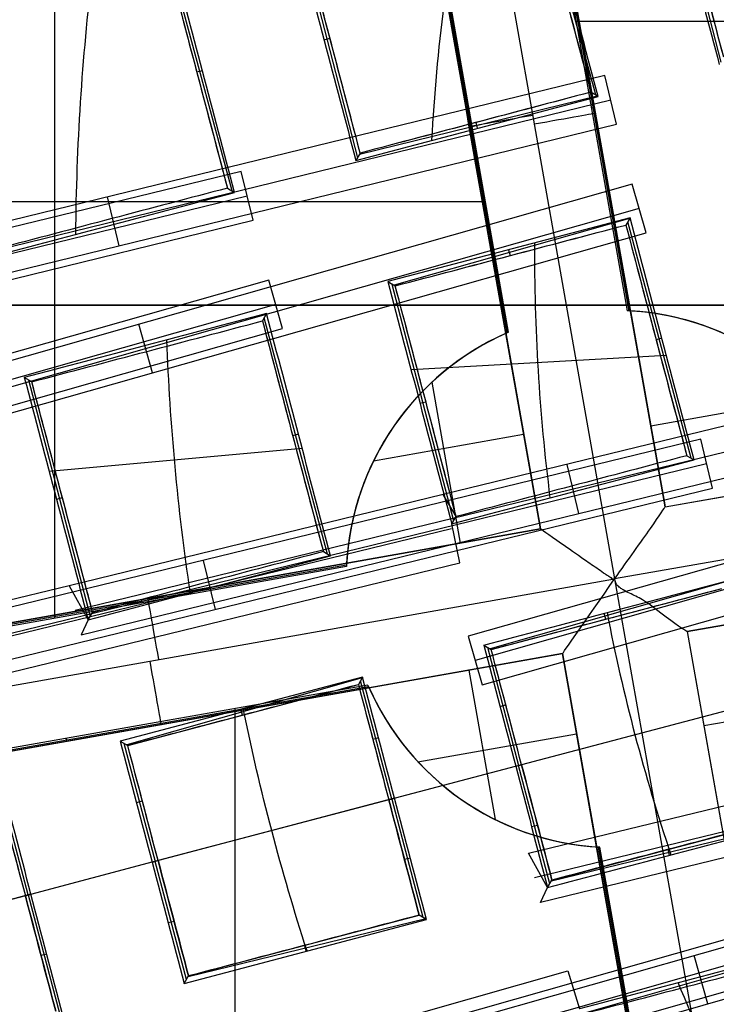
# Model space of a CAD drawing. Units: millimetres. Extents: x -122 to 156, y -32 to 32.
# Drawn here: x 137 to 138, y -1 to 1 of the extents above; entities that cross this region are included whole.
import ezdxf

# ---------------------------------------------------------------- set-up
doc = ezdxf.new("R2010")
doc.units = ezdxf.units.MM
doc.header["$MEASUREMENT"] = 0
doc.layers.add('Predefinito', color=7, linetype='Continuous', true_color=0x000000)

# ---------------------------------------------------------------- blocks, each defined once
blk = doc.blocks.new('Blocco 01')
at = {"layer": 'Predefinito', "color": 8, "true_color": 0x607878}
for p, q in [((-3.7274, 1.1056, -7.2022), (-3.4251, -0.6037, -7.2022)), ((-3.5998, 1.0163, -6.7598), (-3.4016, -0.1042, -6.7598)), ((-3.5965, 1.014, -6.92), (-3.3987, -0.1044, -6.92)), ((-3.3313, -0.4695, -7.0802), (-3.5933, 1.0117, -7.0802)), ((-3.5933, 1.0117, -7.0823), (-3.3313, -0.4695, -7.0823)), ((-3.8231, 0.9739, -6.92), (-3.6252, -0.1454, -6.92)), ((-3.6225, -0.1443, -6.7598), (-3.8209, 0.9772, -6.7598)), ((-3.8254, 0.9707, -7.0822), (-3.5634, -0.5106, -7.0822)), ((-4.4678, -0.6762, -6.7598), (-4.4678, 0.8627, -6.7598)), ((-3.3403, 0.8, 1.5764), (-3.2276, 0.3587, 1.5764)), ((-3.4604, 0.2974, 1.4953), (-3.5799, 0.7368, 1.4953)), ((-4.0175, 0.6216, 1.342), (-3.9042, 0.1805, 1.342)), ((-4.1376, 0.119, 1.2586), (-4.2566, 0.5586, 1.2586)), ((-3.4969, 0.435, -6.7598), (-1.958, 0.435, -6.7598)), ((-3.7216, 0.4157, -6.7598), (-3.7271, 0.4147, -7.0802)), ((-3.9663, 0.4002, 1.2366), (-3.9553, 0.403, 1.4534)), ((-3.4435, 0.3338, 2.0972), (-5.2961, -0.1188, 2.0972)), ((-4.1926, 0.3426, 1.1567), (-4.2032, 0.3397, 1.3657)), ((-3.4214, 0.2429, 0.313), (-3.4435, 0.3338, 2.0972)), ((-3.9071, 0.1756, 1.2641), (-3.4559, 0.2946, 1.4248)), ((-3.9001, 0.1872, 1.4482), (-3.4575, 0.2955, 1.4482)), ((-3.4559, 0.2946, 1.4248), (-3.4694, 0.3026, 1.6325)), ((-5.285, -0.1643, 1.2051), (-3.4325, 0.2884, 1.2051)), ((-3.4628, 0.2739, -7.0802), (-3.4683, 0.2729, -6.7598)), ((-5.2739, -0.2097, 0.313), (-3.4214, 0.2429, 0.313)), ((-3.6806, 0.2354, 1.3448), (-3.6832, 0.2461, 1.5566)), ((-3.899, 0.1892, 1.4796), (-3.9071, 0.1756, 1.2641)), ((-4.1204, 0.1551, 1.852), (-5.973, -0.2972, 1.852)), ((-4.0982, 0.0642, 0.0658), (-4.1204, 0.1551, 1.852)), ((-3.3922, 0.1312, 0.3316), (-5.2301, -0.3905, 0.3316)), ((-3.3666, 0.0409, 2.1218), (-3.3922, 0.1312, 0.3316)), ((-4.1462, 0.124, 1.3907), (-4.1328, 0.1161, 1.1829)), ((-5.9619, -0.3427, 0.9589), (-4.1093, 0.1096, 0.9589)), ((-5.2045, 0.099, -6.7598), (-3.6656, 0.099, -6.7598)), ((-4.3476, 0.0166, 0.313), (-4.3698, 0.1075, 2.0972)), ((-3.3794, 0.0861, 1.2267), (-5.2173, -0.4356, 1.2267)), ((-5.9508, -0.3881, 0.0658), (-4.0982, 0.0642, 0.0658)), ((-3.3964, 0.0689, 1.4508), (-3.8475, -0.0501, 1.287)), ((-3.3973, 0.0674, 1.4738), (-3.8356, -0.0569, 1.4738)), ((-3.3964, 0.0689, 1.4508), (-3.4041, 0.0553, 1.6608)), ((-3.2828, -0.3788, 1.5725), (-3.4008, 0.061, 1.5725)), ((-5.2045, -0.4807, 2.1218), (-3.3666, 0.0409, 2.1218)), ((-3.623, 0.0091, 1.3685), (-3.6199, -0.0017, 1.5826)), ((-4.069, -0.0472, 0.0819), (-5.9069, -0.5691, 0.0819)), ((-4.0434, -0.1375, 1.8732), (-4.069, -0.0472, 0.0819)), ((-3.8475, -0.0501, 1.287), (-3.8337, -0.058, 1.5048)), ((-3.8398, -0.0546, 1.4107), (-3.7251, -0.4954, 1.4107)), ((-4.0562, -0.0924, 0.9776), (-5.8941, -0.6143, 0.9776)), ((-4.0732, -0.1096, 1.2046), (-4.0809, -0.1233, 1.4144)), ((-3.3958, -0.1045, -7.0801), (-3.3313, -0.4695, -7.0801)), ((-3.9599, -0.5573, 1.3234), (-4.0775, -0.1173, 1.3234)), ((-5.8813, -0.6594, 1.8732), (-4.0434, -0.1375, 1.8732)), ((-4.2855, -0.2199, 2.1218), (-4.3111, -0.1296, 0.3316)), ((-3.5634, -0.5106, -7.0801), (-3.6278, -0.1466, -7.0801)), ((-2.588, -0.1647, 2.4014), (-3.7442, -0.4462, 2.4089)), ((-3.3372, -0.1556, 1.4712), (-3.3477, -0.1585, 1.6801)), ((-3.3288, -0.1878, 1.4737), (-3.804, -0.2146, 1.3008)), ((-1.86, -0.1879, 0.872), (-3.6978, -0.7103, 0.872)), ((-4.4297, -0.6619, 1.5063), (-2.5769, -0.2103, 1.5063)), ((-3.3313, -0.4695, -7.0823), (-1.85, -0.2075, -7.0823)), ((-4.5105, -0.2366, 1.2568), (-4.5244, -0.2287, 1.0391)), ((-4.5167, -0.2331, 1.1605), (-4.4018, -0.6738, 1.1605)), ((-3.7656, -0.2375, -7.0801), (-3.7126, -0.537, -7.0801)), ((-1.8472, -0.2331, 1.7688), (-3.685, -0.7555, 1.7688)), ((-4.4186, -0.7075, 0.6111), (-2.5658, -0.2559, 0.6111)), ((-3.7877, -0.2766, 1.3052), (-3.7767, -0.2738, 1.5221)), ((-3.358, -0.3183, -7.0801), (-3.0572, -0.2651, -7.0801)), ((-3.6721, -0.8007, 2.6656), (-1.8343, -0.2783, 2.6656)), ((-1.7117, -0.3006, -7.2022), (-3.4251, -0.6037, -7.2022)), ((-3.2649, -0.3433, 2.1494), (-5.1176, -0.7949, 2.1494)), ((-4.014, -0.3342, 1.2216), (-4.0246, -0.3371, 1.4304)), ((-3.874, -0.3835, -7.0801), (-3.5946, -0.3341, -7.0801)), ((-3.2426, -0.4345, 0.3584), (-3.2649, -0.3433, 2.1494)), ((-4.007, -0.361, 1.2233), (-4.4781, -0.4034, 1.0514)), ((-3.2907, -0.3742, 1.6945), (-3.2773, -0.3821, 1.4862)), ((-5.1065, -0.8405, 1.2539), (-3.2538, -0.3889, 1.2539)), ((-3.5144, -0.3905, 2.4014), (-3.4922, -0.4817, 0.6111)), ((-3.3313, -0.4695, -7.0801), (-2.9663, -0.405, -7.0801)), ((-5.0954, -0.8861, 0.3584), (-3.2426, -0.4345, 0.3584)), ((-3.2902, -0.7017, -7.0822), (-1.809, -0.4397, -7.0822)), ((-4.4646, -0.4552, 1.0545), (-4.4536, -0.4523, 1.2715)), ((-3.7442, -0.4462, 2.4089), (-4.4408, -0.6164, 2.4014)), ((-3.7204, -0.4875, 1.5346), (-3.7442, -0.4462, 2.4089)), ((-3.3313, -0.4695, -7.0802), (-3.3313, -0.4695, -7.0801)), ((-3.7285, -0.5012, 1.3182), (-3.7204, -0.4875, 1.5346)), ((-5.9891, -1.0607, 1.1586), (-3.7287, -0.5099, 1.1586)), ((-3.5634, -0.5106, -7.0802), (-5.0447, -0.7726, -7.0802)), ((-5.0447, -0.7726, -7.0823), (-3.5634, -0.5106, -7.0823)), ((-3.9242, -0.5744, -7.0801), (-3.5634, -0.5106, -7.0801)), ((-3.7132, -0.5735, -0.0918), (-3.7285, -0.5012, 1.3182)), ((-3.9676, -0.5527, 1.4424), (-3.9542, -0.5607, 1.234)), ((-5.9736, -1.1244, -0.0918), (-3.7132, -0.5735, -0.0918)), ((-5.0492, -0.7791, -6.7598), (-3.9245, -0.5801, -6.7598)), ((-5.0469, -0.7758, -6.92), (-3.9244, -0.5773, -6.92)), ((-4.1913, -0.5691, 2.1494), (-4.169, -0.6603, 0.3584)), ((-5.1385, -0.9067, -7.2022), (-3.4251, -0.6037, -7.2022)), ((-3.4251, -0.6037, -7.2022), (-3.122, -2.3171, -7.2022)), ((-4.4408, -0.6164, 2.4014), (-6.0046, -0.997, 2.4089)), ((-4.4408, -0.6164, 2.4014), (-4.4054, -0.6798, 1.0655)), ((-3.2186, -0.6091, 1.5151), (-3.6569, -0.7338, 1.5151)), ((-3.6551, -0.7348, 1.5433), (-3.2255, -0.6214, 1.7043)), ((-2.9262, -0.6373, -7.0801), (-3.2902, -0.7017, -7.0802)), ((-4.3068, -0.6421, -7.0802), (-4.3058, -0.6476, -6.7598)), ((-4.4054, -0.6798, 1.0655), (-4.3972, -0.6661, 1.282)), ((-3.5854, -1.1144, 2.665), (-1.7326, -0.6629, 2.665)), ((-3.4414, -0.6784, 1.6234), (-3.4444, -0.6676, 1.4103)), ((-4.4054, -0.6798, 1.0655), (-4.4186, -0.7075, 0.6111)), ((-3.6978, -0.7103, 0.872), (-3.6721, -0.8007, 2.6656)), ((-1.7215, -0.7085, 1.7688), (-3.5743, -1.16, 1.7688)), ((-3.2902, -0.7017, -7.0801), (-3.2902, -0.7017, -7.0802)), ((-3.2902, -0.7017, -7.0802), (-3.2264, -1.0625, -7.0801)), ((-3.2902, -0.7017, -7.0802), (-3.2902, -0.7017, -7.0801)), ((-3.2902, -0.7017, -7.0802), (-3.0282, -2.1829, -7.0802)), ((-3.2902, -0.7017, -7.0802), (-3.2902, -0.7017, -7.0802)), ((-3.2902, -0.7017, -7.0802), (-3.2902, -0.7017, -7.0801)), ((-3.2902, -0.7017, -7.0823), (-3.0282, -2.1829, -7.0823)), ((-3.6689, -0.7269, 1.3261), (-3.6551, -0.7348, 1.5433)), ((-3.6619, -0.7309, 1.4359), (-3.604, -0.951, 1.4359)), ((-5.0036, -1.0047, -7.0822), (-3.5224, -0.7427, -7.0822)), ((-3.5223, -0.7427, -7.0801), (-3.8822, -0.8064, -7.0801)), ((-3.5224, -0.7427, -7.0822), (-3.2604, -2.224, -7.0822)), ((-3.4587, -1.1025, -7.0801), (-3.5223, -0.7427, -7.0801)), ((-1.7104, -0.7542, 0.8725), (-3.5632, -1.2057, 0.8725)), ((-3.8946, -0.7864, 1.2414), (-4.3458, -0.9055, 1.0722)), ((-3.8954, -0.7877, 1.2613), (-4.3337, -0.9123, 1.2613)), ((-3.8946, -0.7864, 1.2414), (-3.9024, -0.8, 1.4505)), ((-3.6968, -0.7736, -7.0801), (-3.6477, -1.0514, -7.0801)), ((-3.8845, -0.8011, -6.7598), (-5.0101, -1.0002, -6.7598)), ((-5.0069, -1.0025, -6.92), (-3.8833, -0.8037, -6.92)), ((-4.3319, -0.9134, 1.2893), (-3.9024, -0.8, 1.4505)), ((-3.8403, -1.0133, 1.347), (-3.8985, -0.7933, 1.347)), ((-3.6388, -0.841, 1.3281), (-3.6278, -0.8381, 1.545)), ((-3.1689, -0.8362, 1.7071), (-3.5985, -0.9495, 1.5457)), ((-3.2593, -0.8766, -7.0801), (-2.9776, -0.8268, -7.0801)), ((-4.132, -2.3838, -6.7598), (-4.132, -0.8449, -6.7598)), ((-4.1182, -0.857, 1.3695), (-4.1212, -0.8462, 1.1564)), ((-3.7914, -0.944, -7.0801), (-3.496, -0.8918, -7.0801)), ((-4.4466, -0.9005, -6.7598), (-4.4456, -0.906, -7.0802)), ((-4.3458, -0.9055, 1.0722), (-4.3319, -0.9134, 1.2893)), ((-4.3388, -0.9095, 1.1818), (-4.2808, -1.1296, 1.1818)), ((-3.8648, -0.8996, 1.2433), (-3.8754, -0.9024, 1.4521)), ((-3.5985, -0.9495, 1.5457), (-3.8457, -1.0148, 1.4528)), ((-3.6094, -0.9524, 1.3287), (-3.5985, -0.9495, 1.5457)), ((-3.5458, -1.171, 1.4358), (-3.604, -0.951, 1.4358)), ((-4.5172, -1.1919, 1.0929), (-4.5754, -0.9719, 1.0929)), ((-4.3156, -1.0196, 1.0739), (-4.3046, -1.0167, 1.2908)), ((-3.8351, -1.012, 1.2439), (-4.2862, -1.131, 1.0744)), ((-3.8457, -1.0148, 1.4528), (-4.2753, -1.1281, 1.2913)), ((-3.8457, -1.0148, 1.4528), (-3.8351, -1.012, 1.2439)), ((-3.8403, -1.0133, 1.3471), (-3.7824, -1.2335, 1.3471)), ((-4.1961, -1.5656, 0.6105), (-2.3583, -1.0434, 0.6105)), ((-3.5797, -1.0648, 1.3281), (-3.5688, -1.0619, 1.545)), ((-3.1001, -1.0581, 1.5151), (-3.5428, -1.166, 1.5151)), ((-3.5418, -1.1642, 1.5433), (-3.1122, -1.0509, 1.7043)), ((-4.1832, -1.6108, 1.5062), (-2.3454, -1.0886, 1.5062)), ((-3.5499, -1.1779, 1.3261), (-3.5854, -1.1144, 2.665)), ((-3.4558, -1.1027, -6.92), (-3.2571, -2.2263, -6.92)), ((-3.2539, -2.2285, -6.7598), (-3.453, -1.1029, -6.7598)), ((-3.3261, -1.1073, 1.6241), (-3.3234, -1.1182, 1.411)), ((-4.2753, -1.1281, 1.2913), (-4.5225, -1.1934, 1.1984)), ((-4.2863, -1.131, 1.0744), (-4.2753, -1.1281, 1.2913)), ((-4.2226, -1.3496, 1.1817), (-4.2808, -1.1296, 1.1817)), ((-3.8057, -1.1234, 1.2433), (-3.8163, -1.1262, 1.4521)), ((-2.3326, -1.1337, 2.402), (-3.4768, -1.4592, 2.409)), ((-3.5499, -1.1779, 1.3261), (-3.5418, -1.1642, 1.5433)), ((-4.512, -1.1906, 0.9896), (-4.9631, -1.3096, 0.8201)), ((-4.5225, -1.1934, 1.1984), (-4.512, -1.1906, 0.9896)), ((-3.5632, -1.2057, 0.8725), (-3.5499, -1.1779, 1.3261)), ((-4.5225, -1.1934, 1.1984), (-4.9521, -1.3067, 1.037)), ((-4.5172, -1.1919, 1.093), (-4.4592, -1.4121, 1.093)), ((-4.8729, -1.7443, 0.3578), (-3.0351, -1.2219, 0.3578)), ((-4.2566, -1.2434, 1.0739), (-4.2456, -1.2405, 1.2908)), ((-4.2267, -1.3565, 1.0722), (-3.7756, -1.2375, 1.2414)), ((-3.7769, -1.2367, 1.2613), (-4.2196, -1.3446, 1.2613)), ((-4.2186, -1.3428, 1.2893), (-3.7891, -1.2295, 1.4505)), ((-3.7756, -1.2375, 1.2414), (-3.7891, -1.2295, 1.4505)), ((-4.8601, -1.7894, 1.2539), (-3.0223, -1.2671, 1.2539)), ((-4.0029, -1.2859, 1.3703), (-4.0003, -1.2968, 1.1572)), ((-3.0094, -1.3123, 2.1499), (-4.8472, -1.8346, 2.1499)), ((-4.4826, -1.302, 0.9891), (-4.4932, -1.3048, 1.1979)), ((-3.2515, -1.3948, 2.402), (-3.2772, -1.3045, 0.6105)), ((-5.7547, -1.9704, -0.0925), (-3.5126, -1.3331, -0.0925)), ((-3.5126, -1.3331, -0.0925), (-3.4904, -1.4037, 1.3182)), ((-4.2267, -1.3565, 1.0722), (-4.2186, -1.3428, 1.2893))]:
    blk.add_line(p, q, dxfattribs=at)
for centre, radius in [((0, 0, -2.6647), 8), ((0, 0, -2.8022), 7.75), ((0, 0, 0.9478), 7.45), ((0, 0, 0.2478), 7.3297), ((0, 0, 0.3892), 6.9049)]:
    blk.add_circle(centre, radius, dxfattribs=at)
for centre, radius, start, end in [((0, 0, -0.5022), 8.5, 270, 176.0018), ((0, 0, -0.0022), 8.5, 100.03056, 270), ((0, 0, 0.4978), 8.3495, 311.24034, 131.24034), ((0, 0, -2.5522), 8, 311.24034, 131.24034), ((0, 0, -2.7772), 8, 100.03056, 270), ((0, 0, -2.8022), 7.75, 311.24034, 131.24034), ((0, 0, 1.3978), 7.45, 0, 176.69296), ((0, 0, 0.4978), 7.45, 0, 176.69296), ((0, 0, 0.4978), 7.505, 101.24034, 221.24034), ((0, 0, -7.5598), 7.4785, 100.03056, 280.03056), ((0, 0, 0.2402), 7.3298, 0, 180), ((0, 0, 0.369), 7.505, 110.4296, 212.05121), ((0, 0, -7.5598), 7.1274, 100.03056, 280.03056), ((0, 0, 0.2402), 7.505, 111.50686, 210.97382), ((0, 0, 1.3978), 6.5, 86.69296, 206.69296), ((0, 0, 1.1478), 6.5, 97.72619, 195.66819), ((0, 0, 0.4978), 8.3495, 131.24034, 311.24034), ((0, 0, -2.5522), 8, 131.24034, 270), ((0, 0, -7.4598), 7.5784, 145.03056, 280.03056), ((0, 0, 1.3978), 7.45, 176.69296, 356.69296), ((0, 0, 0.4978), 7.45, 176.69296, 356.69296), ((0, 0, -2.8022), 7.75, 180, 311.24034), ((0, 0, 0.2402), 7.3298, 180, 356.69296), ((-3.4251, -0.6037, -6.7598), 0.5, 22.759, 87.3022), ((-3.4251, -0.6037, -6.92), 0.5, 23.0876, 86.9735), ((-3.4251, -0.6037, -7.0801), 0.5, 23.4167, 86.6445), ((-3.4251, -0.6037, -6.7598), 0.5, 113.2559, 177.3022), ((-3.4251, -0.6037, -6.92), 0.5, 113.5852, 176.9735), ((-3.4251, -0.6037, -7.0801), 0.5, 113.9149, 176.6445), ((-3.4251, -0.6037, -6.7598), 0.5, 203.2559, 266.8052), ((-3.4251, -0.6037, -6.92), 0.5, 203.5852, 266.4759), ((-3.4251, -0.6037, -7.0801), 0.5, 203.9149, 266.1462)]:
    blk.add_arc(centre, radius, start, end, dxfattribs=at)
at = {"layer": 'Predefinito', "color": 8, "true_color": 0x607878, "extrusion": (-8.60757e-08, -2.27126e-08, 1)}
blk.add_arc((0, 0, 0.8978), 5.505, 173.2733, 216.2899, dxfattribs=at)
at = {"layer": 'Predefinito', "color": 8, "true_color": 0x607878, "extrusion": (-0.00048551, 3.24784e-05, 1)}
blk.add_arc((0.0009, 0, 1.0779), 4.4297, 173.146, 179.5102, dxfattribs=at)
at = {"layer": 'Predefinito', "color": 8, "true_color": 0x607878, "extrusion": (-0.174173, 0.984715, 8.88178e-16)}
for centre, start, end in [((3.4779, -7.0822, 0.8785), 270, 0.9939), ((3.4821, -7.0823, 0.8618), 179, 267.9825)]:
    blk.add_arc(centre, 0.12, start, end, dxfattribs=at)
at = {"layer": 'Predefinito', "color": 8, "true_color": 0x607878, "extrusion": (0.984565, 0.174147, 0.017452)}
blk.add_arc((-1538.5041, -0.631, -3.4852), 1539.0059, 359.7621287, 359.7740555, dxfattribs=at)
at = {"layer": 'Predefinito', "color": 8, "true_color": 0x607878, "extrusion": (-0.174147, 0.984565, 0.017452)}
blk.add_arc((-1535.0288, -0.6917, -0.0057), 1539.0064, 359.7621287, 359.7740555, dxfattribs=at)
at = {"layer": 'Predefinito', "color": 8, "true_color": 0x607878, "extrusion": (-0.273077, 0.960567, 0.052336)}
blk.add_arc((-645.6022, -1786.5134, 0.3731), 1902.0874, 70.0391715, 70.05412, dxfattribs=at)
at = {"layer": 'Predefinito', "color": 8, "true_color": 0x607878, "extrusion": (0.984715, 0.174173, 8.88178e-16)}
for centre, start, end in [((-0.0021, -7.0823, -4.3398), 272.0175, 1), ((0.0021, -7.0822, -4.3564), 179.0031, 270)]:
    blk.add_arc(centre, 0.12, start, end, dxfattribs=at)
at = {"layer": 'Predefinito', "color": 8, "true_color": 0x607878, "extrusion": (-0.000595519, -0.000157026, 1)}
blk.add_arc((0.0011, 0.0003, 1.4143), 3.5035, 190.9646, 198.5989, dxfattribs=at)
at = {"layer": 'Predefinito', "color": 8, "true_color": 0x607878, "extrusion": (-0.236403, 0.970245, -0.052336)}
blk.add_arc((-645.6007, -1786.5096, -0.3731), 1902.0833, 70.0391733, 70.0541219, dxfattribs=at)
at = {"layer": 'Predefinito', "color": 8, "true_color": 0x607878, "extrusion": (0.984565, 0.174147, -0.017452)}
blk.add_arc((1529.9849, -0.542, -3.4738), 1530.4824, 180.2350814, 180.2470746, dxfattribs=at)
at = {"layer": 'Predefinito', "color": 8, "true_color": 0x607878}
for points, knots in [([(-4.4898, -7.5141, -0.6484), (-4.6698, -7.4072, -0.6523), (-6.77, -6.0536, -0.6977), (-9.5568, -1.6904, -0.7849), (-7.9488, 5.5595, -0.9099), (-1.6904, 9.5568, -1.0349), (5.5595, 7.9488, -1.1599), (9.5568, 1.6904, -1.2849), (7.9488, -5.5595, -1.4099), (1.6904, -9.5568, -1.5349), (-5.5595, -7.9488, -1.6599), (-9.5568, -1.6904, -1.7849), (-7.9488, 5.5595, -1.9099), (-1.6904, 9.5568, -2.0349), (5.5595, 7.9488, -2.1599), (9.5568, 1.6904, -2.2849), (7.9488, -5.5595, -2.4099), (1.6904, -9.5568, -2.5349), (-5.5595, -7.9488, -2.6599), (-9.5568, -1.6904, -2.7849), (-7.9488, 5.5595, -2.9099), (-1.6904, 9.5568, -3.0349), (4.341, 8.2191, -3.1389), (6.7429, 5.6832, -3.2012), (7.3579, 4.7265, -3.2219)], [1.046641, 1.046641, 1.046641, 1.046641, 1.744196, 9.367425, 16.990654, 24.613883, 32.237112, 39.86034, 47.483569, 55.106798, 62.730027, 70.353256, 77.976485, 85.599714, 93.222943, 100.846172, 108.469401, 116.09263, 123.715859, 131.339088, 138.962317, 146.585546, 154.208775, 157.98822, 157.98822, 157.98822, 157.98822]), ([(2.136, 8.4755, -0.6395), (3.1649, 8.2167, -0.6587), (6.272, 6.8243, -0.7197), (9.5517, 1.6895, -0.8223), (7.9446, -5.5565, -0.9473), (1.6895, -9.5517, -1.0723), (-5.5565, -7.9446, -1.1973), (-9.5517, -1.6895, -1.3223), (-7.9446, 5.5565, -1.4473), (-1.6895, 9.5517, -1.5723), (5.5565, 7.9446, -1.6973), (9.5517, 1.6895, -1.8223), (7.9446, -5.5565, -1.9473), (1.6895, -9.5517, -2.0723), (-5.5565, -7.9446, -2.1973), (-9.5517, -1.6895, -2.3223), (-7.9446, 5.5565, -2.4473), (-1.6895, 9.5517, -2.5723), (5.5565, 7.9446, -2.6973), (9.5517, 1.6895, -2.8223), (7.9446, -5.5565, -2.9473), (1.6895, -9.5517, -3.0723), (-4.3394, -8.2145, -3.1763), (-6.7402, -5.6792, -3.2386), (-7.355, -4.7224, -3.2593)], [18.040843, 18.040843, 18.040843, 18.040843, 21.565343, 29.182322, 36.7993, 44.416279, 52.033257, 59.650236, 67.267214, 74.884193, 82.501172, 90.11815, 97.735129, 105.352107, 112.969086, 120.586064, 128.203043, 135.820021, 143.437, 151.053979, 158.670957, 166.287936, 173.904914, 177.683388, 177.683388, 177.683388, 177.683388]), ([(1.5676, -8.8624, -0.929), (0.4102, -9.0672, -0.9498), (-0.7902, -9.0399, -0.9659), (-3.0947, -8.53, -1.0071), (-4.1947, -8.0484, -1.0322), (-6.1213, -6.7009, -1.0738), (-6.951, -5.8328, -1.0904), (-8.2204, -3.843, -1.1326), (-8.6577, -2.7248, -1.1581), (-9.0672, -0.4102, -1.1998), (-9.0399, 0.7902, -1.2159), (-8.53, 3.0947, -1.2571), (-8.0484, 4.1947, -1.2822), (-6.7009, 6.1213, -1.3238), (-5.8328, 6.951, -1.3404), (-3.843, 8.2204, -1.3826), (-2.7248, 8.6577, -1.4081), (-1.5676, 8.8624, -1.429)], [-1, -1, -1, -1, -0.874967, -0.874967, -0.749999, -0.749999, -0.625026, -0.625026, -0.5, -0.5, -0.374967, -0.374967, -0.249999, -0.249999, -0.125027, -0.125027, 0, 0, 0, 0]), ([(1.5676, -8.8624, -1.929), (0.4102, -9.0672, -1.9498), (-0.7902, -9.0399, -1.9659), (-3.0947, -8.53, -2.0071), (-4.1947, -8.0484, -2.0322), (-6.1213, -6.7009, -2.0738), (-6.951, -5.8328, -2.0904), (-8.2204, -3.843, -2.1326), (-8.6577, -2.7248, -2.1581), (-9.0672, -0.4102, -2.1998), (-9.0399, 0.7902, -2.2159), (-8.53, 3.0947, -2.2571), (-8.0484, 4.1947, -2.2822), (-6.7009, 6.1213, -2.3238), (-5.8328, 6.951, -2.3404), (-3.843, 8.2204, -2.3826), (-2.7248, 8.6577, -2.4081), (-1.5676, 8.8624, -2.429)], [-1, -1, -1, -1, -0.874967, -0.874967, -0.749999, -0.749999, -0.625026, -0.625026, -0.5, -0.5, -0.374967, -0.374967, -0.249999, -0.249999, -0.125027, -0.125027, 0, 0, 0, 0]), ([(-1.5676, 8.8624, -3.1755), (-2.7249, 8.6578, -3.1547), (-3.8432, 8.2204, -3.1386), (-5.8329, 6.9509, -3.0974), (-6.7009, 6.1212, -3.0723), (-8.0484, 4.1946, -3.0307), (-8.5301, 3.0945, -3.0141), (-9.0399, 0.7901, -2.9719), (-9.0671, -0.4103, -2.9463), (-8.6578, -2.7249, -2.9047), (-8.2204, -3.8432, -2.8886), (-6.9509, -5.8329, -2.8474), (-6.1212, -6.7009, -2.8223), (-4.1946, -8.0484, -2.7807), (-3.0945, -8.53, -2.7641), (-0.7901, -9.0399, -2.7219), (0.4103, -9.0671, -2.6963), (1.5676, -8.8624, -2.6755)], [-1, -1, -1, -1, -0.874967, -0.874967, -0.749999, -0.749999, -0.625026, -0.625026, -0.5, -0.5, -0.374967, -0.374967, -0.249999, -0.249999, -0.125027, -0.125027, 0, 0, 0, 0]), ([(-1.5676, 8.8624, -2.1755), (-2.7249, 8.6578, -2.1547), (-3.8432, 8.2204, -2.1386), (-5.8329, 6.9509, -2.0974), (-6.7009, 6.1212, -2.0723), (-8.0484, 4.1946, -2.0307), (-8.5301, 3.0945, -2.0141), (-9.0399, 0.7901, -1.9719), (-9.0671, -0.4103, -1.9463), (-8.6578, -2.7249, -1.9047), (-8.2204, -3.8432, -1.8886), (-6.9509, -5.8329, -1.8474), (-6.1212, -6.7009, -1.8223), (-4.1946, -8.0484, -1.7807), (-3.0945, -8.53, -1.7641), (-0.7901, -9.0399, -1.7219), (0.4103, -9.0671, -1.6963), (1.5676, -8.8624, -1.6755)], [-1, -1, -1, -1, -0.874967, -0.874967, -0.749999, -0.749999, -0.625026, -0.625026, -0.5, -0.5, -0.374967, -0.374967, -0.249999, -0.249999, -0.125027, -0.125027, 0, 0, 0, 0]), ([(-1.5676, 8.8624, -1.1755), (-2.4643, 8.7038, -1.1595), (-3.3366, 8.4081, -1.1435), (-4.9532, 7.5694, -1.1114), (-5.6972, 7.0265, -1.0954), (-6.9892, 5.7429, -1.0633), (-7.5369, 5.0024, -1.0473), (-8.3862, 3.3913, -1.0153), (-8.6876, 2.5209, -0.9992), (-9.0165, 0.7296, -0.9672), (-9.0439, -0.191, -0.9512), (-8.8224, -1.9987, -0.9191), (-8.5734, -2.8855, -0.9031), (-7.8216, -4.5443, -0.871), (-7.319, -5.3162, -0.855), (-6.1058, -6.6745, -0.823), (-5.3954, -7.2608, -0.8069), (-4.6136, -7.7276, -0.7909)], [-1, -1, -1, -1, -0.875, -0.875, -0.75, -0.75, -0.625, -0.625, -0.5, -0.5, -0.375, -0.375, -0.25, -0.25, -0.125, -0.125, 0, 0, 0, 0]), ([(0, -8.5, -1.2455), (-1.0506, -8.5, -1.2652), (-2.101, -8.303, -1.2848), (-4.0594, -7.5415, -1.3242), (-4.967, -6.9773, -1.3439), (-6.5164, -5.5579, -1.3832), (-7.1578, -4.7032, -1.4029), (-8.0875, -2.8188, -1.4422), (-8.3756, -1.7897, -1.4619), (-8.5593, 0.3035, -1.5012), (-8.4549, 1.3671, -1.5209), (-7.8675, 3.3846, -1.5603), (-7.3848, 4.338, -1.5799), (-6.1063, 6.0056, -1.6193), (-5.3109, 6.7192, -1.639), (-3.515, 7.8102, -1.6783), (-2.5151, 8.1871, -1.698), (-1.4805, 8.3701, -1.7176)], [0.0557234, 0.0557234, 0.0557234, 0.0557234, 0.1737579, 0.1737579, 0.2917925, 0.2917925, 0.4098271, 0.4098271, 0.5278617, 0.5278617, 0.6458963, 0.6458963, 0.7639308, 0.7639308, 0.8819654, 0.8819654, 1, 1, 1, 1]), ([(0, -8.5, -2.2455), (-1.0506, -8.5, -2.2652), (-2.101, -8.303, -2.2848), (-4.0594, -7.5415, -2.3242), (-4.967, -6.9773, -2.3439), (-6.5164, -5.5579, -2.3832), (-7.1578, -4.7032, -2.4029), (-8.0875, -2.8188, -2.4422), (-8.3756, -1.7897, -2.4619), (-8.5593, 0.3035, -2.5012), (-8.4549, 1.3671, -2.5209), (-7.8675, 3.3846, -2.5603), (-7.3848, 4.338, -2.5799), (-6.1063, 6.0056, -2.6193), (-5.3109, 6.7192, -2.639), (-3.515, 7.8102, -2.6783), (-2.5151, 8.1871, -2.698), (-1.4805, 8.3701, -2.7176)], [0.0557234, 0.0557234, 0.0557234, 0.0557234, 0.1737579, 0.1737579, 0.2917925, 0.2917925, 0.4098271, 0.4098271, 0.5278617, 0.5278617, 0.6458963, 0.6458963, 0.7639308, 0.7639308, 0.8819654, 0.8819654, 1, 1, 1, 1]), ([(-1.4805, 8.3701, -2.8868), (-2.5151, 8.1871, -2.8672), (-3.515, 7.8102, -2.8475), (-5.3109, 6.7192, -2.8082), (-6.1063, 6.0056, -2.7885), (-7.3848, 4.338, -2.7491), (-7.8675, 3.3846, -2.7295), (-8.4549, 1.3671, -2.6901), (-8.5593, 0.3035, -2.6704), (-8.3756, -1.7897, -2.6311), (-8.0875, -2.8188, -2.6114), (-7.1578, -4.7032, -2.5721), (-6.5164, -5.5579, -2.5524), (-4.967, -6.9773, -2.5131), (-4.0594, -7.5415, -2.4934), (-2.101, -8.303, -2.454), (-1.0506, -8.5, -2.4344), (0, -8.5, -2.4147)], [0, 0, 0, 0, 0.1180346, 0.1180346, 0.2360692, 0.2360692, 0.3541037, 0.3541037, 0.4721383, 0.4721383, 0.5901729, 0.5901729, 0.7082075, 0.7082075, 0.8262421, 0.8262421, 0.9442766, 0.9442766, 0.9442766, 0.9442766]), ([(-1.4805, 8.3701, -1.8868), (-2.5151, 8.1871, -1.8672), (-3.515, 7.8102, -1.8475), (-5.3109, 6.7192, -1.8082), (-6.1063, 6.0056, -1.7885), (-7.3848, 4.338, -1.7491), (-7.8675, 3.3846, -1.7295), (-8.4549, 1.3671, -1.6901), (-8.5593, 0.3035, -1.6704), (-8.3756, -1.7897, -1.6311), (-8.0875, -2.8188, -1.6114), (-7.1578, -4.7032, -1.5721), (-6.5164, -5.5579, -1.5524), (-4.967, -6.9773, -1.5131), (-4.0594, -7.5415, -1.4934), (-2.101, -8.303, -1.454), (-1.0506, -8.5, -1.4344), (0, -8.5, -1.4147)], [0, 0, 0, 0, 0.1180346, 0.1180346, 0.2360692, 0.2360692, 0.3541037, 0.3541037, 0.4721383, 0.4721383, 0.5901729, 0.5901729, 0.7082075, 0.7082075, 0.8262421, 0.8262421, 0.9442766, 0.9442766, 0.9442766, 0.9442766]), ([(-4.3625, -7.2951, -0.5022), (-5.1004, -6.8538, -0.5183), (-5.7708, -6.2998, -0.5343), (-6.9154, -5.0166, -0.5663), (-7.3896, -4.2876, -0.5824), (-8.0985, -2.721, -0.6144), (-8.3331, -1.8836, -0.6304), (-8.5415, -0.1768, -0.6625), (-8.5153, 0.6924, -0.6785), (-8.2041, 2.3836, -0.7106), (-7.9193, 3.2053, -0.7266), (-7.1171, 4.7262, -0.7586), (-6.5997, 5.4252, -0.7747), (-5.3797, 6.6369, -0.8067), (-4.6771, 7.1494, -0.8227), (-3.1507, 7.9412, -0.8548), (-2.3271, 8.2203, -0.8708), (-1.4805, 8.3701, -0.8868)], [-1, -1, -1, -1, -0.875, -0.875, -0.75, -0.75, -0.625, -0.625, -0.5, -0.5, -0.375, -0.375, -0.25, -0.25, -0.125, -0.125, 0, 0, 0, 0]), ([(-3.8337, -0.058, 1.5048), (-3.7621, -0.0392, 1.5309), (-3.6905, -0.0203, 1.557), (-3.5473, 0.0175, 1.609), (-3.4757, 0.0364, 1.6349), (-3.4041, 0.0553, 1.6608)], [0, 0, 0, 0, 0.5, 0.5, 1, 1, 1, 1]), ([(1.5676, -8.8624, -2.929), (0.2872, -9.0889, -2.9517), (-1.0422, -9.0335, -2.9745), (-3.5564, -8.3692, -3.0201), (-4.7396, -7.7606, -3.0428), (-6.7423, -6.1018, -3.0884), (-7.5606, -5.0526, -3.1112), (-8.6815, -2.7061, -3.1567), (-8.9834, -1.4102, -3.1795), (-8.9993, -0.1101, -3.2022)], [-1, -1, -1, -1, -0.75, -0.75, -0.5, -0.5, -0.25, -0.25, 0, 0, 0, 0]), ([(-3.4251, -0.6037, -7.2022), (-3.4003, -0.5682, -7.2012), (-3.3758, -0.5344, -7.1878), (-3.3412, -0.4851, -7.1438), (-3.3313, -0.4695, -7.1133), (-3.3313, -0.4695, -7.0823)], [-1, -1, -1, -1, -0.499624, -0.499624, 0, 0, 0, 0]), ([(-3.5634, -0.5106, -7.0802), (-3.5634, -0.5106, -7.0802), (-3.5634, -0.5106, -7.0802), (-3.5634, -0.5106, -7.0802), (-3.5634, -0.5106, -7.0802), (-3.5634, -0.5106, -7.0802), (-3.5634, -0.5106, -7.0802), (-3.5634, -0.5106, -7.0802), (-3.5634, -0.5106, -7.0802), (-3.5634, -0.5106, -7.0802), (-3.5634, -0.5106, -7.0802), (-3.5634, -0.5106, -7.0802), (-3.5634, -0.5106, -7.0802), (-3.5634, -0.5106, -7.0802), (-3.5634, -0.5106, -7.0802), (-3.5634, -0.5106, -7.0802), (-3.5634, -0.5106, -7.0802), (-3.5634, -0.5106, -7.0801)], [0, 0, 0, 0, 0.00000930053, 0.00000930053, 0.00001860105, 0.00001860105, 0.00002790158, 0.00002790158, 0.0000372021, 0.0000372021, 0.00004650263, 0.00004650263, 0.00005580315, 0.00005580315, 0.00006510368, 0.00006510368, 0.00007440421, 0.00007440421, 0.00007440421, 0.00007440421]), ([(-3.4251, -0.6037, -7.2022), (-3.4321, -0.6049, -7.2022), (-3.4296, -0.6027, -7.2022), (-3.4309, -0.602, -7.2021), (-3.4315, -0.6017, -7.2021), (-3.4334, -0.6006, -7.202), (-3.4346, -0.5999, -7.2019), (-3.4381, -0.5977, -7.2017), (-3.4403, -0.5963, -7.2015), (-3.4467, -0.5918, -7.2008), (-3.4509, -0.5889, -7.2001), (-3.4639, -0.58, -7.1976), (-3.4724, -0.5741, -7.1951), (-3.4969, -0.5571, -7.1858), (-3.5118, -0.5467, -7.1769), (-3.5489, -0.5206, -7.1438), (-3.5634, -0.5106, -7.1132), (-3.5634, -0.5106, -7.0823)], [0, 0, 0, 0, 0.007538, 0.007538, 0.015076, 0.015076, 0.030151, 0.030151, 0.060303, 0.060303, 0.120606, 0.120606, 0.246123, 0.246123, 0.497262, 0.497262, 1, 1, 1, 1]), ([(-3.2902, -0.7017, -7.0823), (-3.2902, -0.7017, -7.1133), (-3.3044, -0.693, -7.1439), (-3.342, -0.6654, -7.177), (-3.3573, -0.6521, -7.1859), (-3.3814, -0.6374, -7.1952), (-3.3894, -0.6341, -7.1976), (-3.4014, -0.6284, -7.2001), (-3.4052, -0.6265, -7.2007), (-3.4109, -0.623, -7.2014), (-3.4129, -0.6218, -7.2016), (-3.4159, -0.6193, -7.2019), (-3.4169, -0.6183, -7.2019), (-3.419, -0.6161, -7.202), (-3.4229, -0.6162, -7.2022), (-3.4251, -0.6037, -7.2022)], [0, 0, 0, 0, 0.0001144755, 0.0001144755, 0.0001716033, 0.0001716033, 0.0002001542, 0.0002001542, 0.0002128279, 0.0002128279, 0.0002191647, 0.0002191647, 0.0002223331, 0.0002223331, 0.0002255016, 0.0002255016, 0.0002255016, 0.0002255016])]:
    blk.add_open_spline(points, degree=3, knots=knots, dxfattribs=at)
for points in [[(4.5134, 6.4532, -3.1328), (5.358, 5.8624, -3.1328), (6.8122, 4.345, -3.1328), (7.9564, 1.4073, -3.1328), (7.8893, -1.7446, -3.1328), (6.6212, -4.6309, -3.1328), (4.345, -6.8122, -3.1328), (1.4073, -7.9564, -3.1328), (-1.7446, -7.8893, -3.1328), (-4.6309, -6.6212, -3.1328), (-6.8122, -4.345, -3.1328), (-7.9564, -1.4073, -3.1328), (-7.8893, 1.7446, -3.1328), (-6.6212, 4.6309, -3.1328), (-4.345, 6.8122, -3.1328), (-1.4073, 7.9564, -3.1328), (1.7446, 7.8893, -3.1328), (3.6688, 7.0439, -3.1328), (4.5134, 6.4532, -3.1328)], [(4.3931, 6.2811, -7.3436), (5.2152, 5.7061, -7.3436), (6.6306, 4.2291, -7.3436), (7.7443, 1.3698, -7.3436), (7.679, -1.6981, -7.3436), (6.4446, -4.5074, -7.3436), (4.2291, -6.6306, -7.3436), (1.3698, -7.7443, -7.3436), (-1.6981, -7.679, -7.3436), (-4.5074, -6.4446, -7.3436), (-6.6306, -4.2291, -7.3436), (-7.7443, -1.3698, -7.3436), (-7.679, 1.6981, -7.3436), (-6.4446, 4.5074, -7.3436), (-4.2291, 6.6306, -7.3436), (-1.3698, 7.7443, -7.3436), (1.6981, 7.679, -7.3436), (3.571, 6.8561, -7.3436), (4.3931, 6.2811, -7.3436)], [(-1.3439, 7.5978, -7.2022), (-2.3383, 7.4219, -7.2022), (-4.2571, 6.6745, -7.2022), (-6.4873, 4.5373, -7.2022), (-7.7298, 1.7093, -7.2022), (-7.7956, -1.3789, -7.2022), (-6.6745, -4.2571, -7.2022), (-4.5373, -6.4873, -7.2022), (-1.7093, -7.7298, -7.2022), (0.3495, -7.7736, -7.2022), (1.3439, -7.5978, -7.2022)], [(-3.6278, -0.1466, -7.0801), (-3.6937, 0.2258, -7.0802), (-3.7595, 0.5983, -7.0802), (-3.8254, 0.9707, -7.0802)], [(-3.3493, 0.8052, 1.4335), (-3.3083, 0.6503, 1.4611), (-3.2686, 0.4999, 1.4847), (-3.2303, 0.3542, 1.5044)], [(-3.2221, 0.3678, 1.7195), (-3.2599, 0.5114, 1.7), (-3.2977, 0.6546, 1.6772), (-3.3355, 0.7973, 1.6518)], [(-3.2221, 0.3678, 1.7195), (-3.2634, 0.5249, 1.6982), (-3.3002, 0.6642, 1.6755), (-3.3355, 0.7973, 1.6518)], [(-3.4559, 0.2946, 1.4248), (-3.4948, 0.4411, 1.4063), (-3.5344, 0.5914, 1.3841), (-3.575, 0.7457, 1.3582)], [(-3.5827, 0.732, 1.5692), (-3.5452, 0.5892, 1.593), (-3.5074, 0.4461, 1.6142), (-3.4694, 0.3026, 1.6325)], [(-3.5827, 0.732, 1.5692), (-3.5478, 0.599, 1.5913), (-3.511, 0.4595, 1.6125), (-3.4694, 0.3026, 1.6325)], [(-3.7655, 0.213, 1.3147), (-3.7559, 0.3824, 1.3147), (-3.735, 0.5493, 1.3147), (-3.7038, 0.7117, 1.3147)], [(-4.0261, 0.6267, 1.2046), (-3.9855, 0.4733, 1.2277), (-3.9458, 0.3229, 1.2475), (-3.9071, 0.1756, 1.2641)], [(-3.899, 0.1892, 1.4796), (-3.9367, 0.3328, 1.4634), (-3.9745, 0.4759, 1.4443), (-4.0123, 0.6187, 1.4228)], [(-3.899, 0.1892, 1.4796), (-3.9406, 0.3477, 1.4617), (-3.9774, 0.4868, 1.4427), (-4.0123, 0.6187, 1.4228)], [(-4.2595, 0.5535, 1.3372), (-4.222, 0.4106, 1.3574), (-4.1842, 0.2674, 1.3754), (-4.1462, 0.124, 1.3907)], [(-4.2595, 0.5535, 1.3372), (-4.2248, 0.4214, 1.3559), (-4.1881, 0.2821, 1.3738), (-4.1462, 0.124, 1.3907)], [(-4.1328, 0.1161, 1.1829), (-4.1727, 0.2667, 1.1669), (-4.2123, 0.4171, 1.148), (-4.2518, 0.5671, 1.1266)], [(-3.4694, 0.3026, 1.6325), (-3.6127, 0.2648, 1.5818), (-3.7559, 0.227, 1.5308), (-3.899, 0.1892, 1.4796)], [(-3.4694, 0.3026, 1.6325), (-3.6134, 0.2646, 1.5816), (-3.7565, 0.2268, 1.5306), (-3.899, 0.1892, 1.4796)], [(-4.584, -0.003, 1.0196), (-4.4341, 0.0366, 1.0741), (-4.2837, 0.0762, 1.1285), (-4.1328, 0.1161, 1.1829)], [(-4.1462, 0.124, 1.3907), (-4.2899, 0.0861, 1.339), (-4.4331, 0.0483, 1.2872), (-4.5758, 0.0107, 1.2353)], [(-3.8337, -0.058, 1.5048), (-3.691, -0.0204, 1.5568), (-3.5478, 0.0174, 1.6089), (-3.4041, 0.0553, 1.6608)], [(-3.4041, 0.0553, 1.6608), (-3.3665, -0.0877, 1.6753), (-3.3288, -0.2308, 1.6866), (-3.2907, -0.3742, 1.6945)], [(-3.4041, 0.0553, 1.6608), (-3.3692, -0.0775, 1.6743), (-3.3333, -0.2138, 1.6857), (-3.2907, -0.3742, 1.6945)], [(-3.2773, -0.3821, 1.4862), (-3.3166, -0.234, 1.4783), (-3.3563, -0.0837, 1.4665), (-3.3964, 0.0689, 1.4508)], [(-3.5449, -0.4527, 1.3866), (-3.5651, -0.2944, 1.3866), (-3.5746, -0.1354, 1.3866), (-3.5736, 0.0222, 1.3866)], [(-3.8475, -0.0501, 1.287), (-3.8073, -0.2021, 1.3009), (-3.7676, -0.3525, 1.3113), (-3.7285, -0.5012, 1.3182)], [(-3.7204, -0.4875, 1.5346), (-3.7581, -0.3441, 1.5278), (-3.7958, -0.201, 1.5178), (-3.8337, -0.058, 1.5048)], [(-3.7204, -0.4875, 1.5346), (-3.7629, -0.3256, 1.5269), (-3.7988, -0.1898, 1.5168), (-3.8337, -0.058, 1.5048)], [(-4.0732, -0.1096, 1.2046), (-4.2232, -0.1492, 1.1497), (-4.3736, -0.1889, 1.0946), (-4.5244, -0.2287, 1.0391)], [(-3.9542, -0.5607, 1.234), (-3.9936, -0.4119, 1.2275), (-4.0333, -0.2616, 1.2176), (-4.0732, -0.1096, 1.2046)], [(-4.5105, -0.2366, 1.2568), (-4.3676, -0.1989, 1.3094), (-4.2245, -0.1611, 1.3619), (-4.0809, -0.1233, 1.4144)], [(-4.0809, -0.1233, 1.4144), (-4.0433, -0.2663, 1.4265), (-4.0056, -0.4095, 1.4359), (-3.9676, -0.5527, 1.4424)], [(-4.0809, -0.1233, 1.4144), (-4.0462, -0.2552, 1.4256), (-4.0103, -0.3915, 1.4351), (-3.9676, -0.5527, 1.4424)], [(-3.6225, -0.1443, -6.7598), (-3.6243, -0.1451, -6.8666), (-3.626, -0.1458, -6.9734), (-3.6278, -0.1466, -7.0801)], [(-4.2152, -0.6296, 1.1366), (-4.2386, -0.473, 1.1366), (-4.2531, -0.3155, 1.1366), (-4.259, -0.1587, 1.1366)], [(-3.3313, -0.4695, -7.0802), (-2.8375, -0.3822, -7.0802), (-2.3438, -0.2949, -7.0802), (-1.85, -0.2075, -7.0802)], [(-4.5244, -0.2287, 1.0391), (-4.4843, -0.3802, 1.0509), (-4.4446, -0.5306, 1.0597), (-4.4054, -0.6798, 1.0655)], [(-4.3972, -0.6661, 1.282), (-4.4349, -0.5228, 1.2763), (-4.4727, -0.3796, 1.2678), (-4.5105, -0.2366, 1.2568)], [(-4.3972, -0.6661, 1.282), (-4.44, -0.5035, 1.2755), (-4.4758, -0.3677, 1.2669), (-4.5105, -0.2366, 1.2568)], [(-3.7285, -0.5012, 1.3182), (-3.5779, -0.4614, 1.3743), (-3.4276, -0.4218, 1.4303), (-3.2773, -0.3821, 1.4862)], [(-3.2907, -0.3742, 1.6945), (-3.4341, -0.412, 1.6412), (-3.5773, -0.4498, 1.5879), (-3.7204, -0.4875, 1.5346)], [(-3.3313, -0.4695, -7.0823), (-3.3313, -0.4695, -7.0816), (-3.3313, -0.4695, -7.0809), (-3.3313, -0.4695, -7.0802)], [(-3.5634, -0.5106, -7.0823), (-3.5634, -0.5106, -7.0816), (-3.5634, -0.5106, -7.0809), (-3.5634, -0.5106, -7.0802)], [(-4.4054, -0.6798, 1.0655), (-4.2549, -0.64, 1.1218), (-4.1045, -0.6004, 1.1779), (-3.9542, -0.5607, 1.234)], [(-3.9676, -0.5527, 1.4424), (-4.1109, -0.5906, 1.3889), (-4.2541, -0.6283, 1.3355), (-4.3972, -0.6661, 1.282)], [(-3.5223, -0.7427, -7.0801), (-3.5233, -0.7441, -7.1474), (-3.479, -0.6808, -7.2022), (-3.4251, -0.6037, -7.2022)], [(-3.6551, -0.7348, 1.5433), (-3.5119, -0.697, 1.597), (-3.3688, -0.6592, 1.6506), (-3.2255, -0.6214, 1.7043)], [(-3.2902, -0.7017, -7.0823), (-3.2902, -0.7017, -7.0816), (-3.2902, -0.7017, -7.0809), (-3.2902, -0.7017, -7.0802)], [(-3.6689, -0.7269, 1.3261), (-3.6491, -0.802, 1.3279), (-3.6292, -0.8772, 1.3288), (-3.6094, -0.9524, 1.3287)], [(-3.5985, -0.9495, 1.5457), (-3.6173, -0.8779, 1.5457), (-3.6362, -0.8063, 1.5449), (-3.6551, -0.7348, 1.5433)], [(-3.5985, -0.9495, 1.5457), (-3.6177, -0.8765, 1.5457), (-3.6363, -0.806, 1.5449), (-3.6551, -0.7348, 1.5433)], [(-3.8351, -1.012, 1.2439), (-3.855, -0.9369, 1.2439), (-3.8748, -0.8617, 1.2431), (-3.8946, -0.7864, 1.2414)], [(-3.8822, -0.8064, -7.0801), (-4.256, -0.8725, -7.0802), (-4.6298, -0.9386, -7.0802), (-5.0036, -1.0047, -7.0802)], [(-4.3319, -0.9134, 1.2893), (-4.1888, -0.8756, 1.3431), (-4.0456, -0.8378, 1.3968), (-3.9024, -0.8, 1.4505)], [(-3.9024, -0.8, 1.4505), (-3.8835, -0.8716, 1.452), (-3.8646, -0.9432, 1.4527), (-3.8457, -1.0148, 1.4528)], [(-3.9024, -0.8, 1.4505), (-3.8836, -0.8712, 1.452), (-3.865, -0.9418, 1.4527), (-3.8457, -1.0148, 1.4528)], [(-3.8845, -0.8011, -6.7598), (-3.8837, -0.8029, -6.8666), (-3.8829, -0.8046, -6.9734), (-3.8822, -0.8064, -7.0801)], [(-3.9979, -1.2961, 1.1581), (-4.0458, -1.1482, 1.1581), (-4.0856, -0.9974, 1.1581), (-4.1169, -0.8451, 1.1581)], [(-4.3458, -0.9055, 1.0722), (-4.3259, -0.9807, 1.0737), (-4.306, -1.0559, 1.0744), (-4.2863, -1.131, 1.0744)], [(-4.2753, -1.1281, 1.2913), (-4.2941, -1.0565, 1.2914), (-4.313, -0.9849, 1.2907), (-4.3319, -0.9134, 1.2893)], [(-4.2753, -1.1281, 1.2913), (-4.2945, -1.0551, 1.2914), (-4.3131, -0.9845, 1.2907), (-4.3319, -0.9134, 1.2893)], [(-3.6094, -0.9524, 1.3287), (-3.5896, -1.0276, 1.3288), (-3.5697, -1.1028, 1.3279), (-3.5499, -1.1779, 1.3261)], [(-3.5985, -0.9495, 1.5457), (-3.5795, -1.0211, 1.5457), (-3.5606, -1.0927, 1.5449), (-3.5418, -1.1642, 1.5433)], [(-3.5418, -1.1642, 1.5433), (-3.5605, -1.093, 1.5449), (-3.5791, -1.0225, 1.5457), (-3.5985, -0.9495, 1.5457)], [(-4.512, -1.1906, 0.9896), (-4.5318, -1.1154, 0.9896), (-4.5517, -1.0403, 0.9889), (-4.5715, -0.965, 0.9875)], [(-4.5792, -0.9786, 1.1965), (-4.5604, -1.0502, 1.1978), (-4.5415, -1.1218, 1.1984), (-4.5225, -1.1934, 1.1984)], [(-4.5792, -0.9786, 1.1965), (-4.5605, -1.0498, 1.1978), (-4.5418, -1.1204, 1.1984), (-4.5225, -1.1934, 1.1984)], [(-3.7891, -1.2295, 1.4505), (-3.808, -1.1579, 1.452), (-3.8269, -1.0864, 1.4527), (-3.8457, -1.0148, 1.4528)], [(-3.8457, -1.0148, 1.4528), (-3.8265, -1.0877, 1.4527), (-3.8079, -1.1583, 1.452), (-3.7891, -1.2295, 1.4505)], [(-3.7756, -1.2375, 1.2414), (-3.7955, -1.1623, 1.2431), (-3.8154, -1.0871, 1.2439), (-3.8351, -1.012, 1.2439)], [(-3.1122, -1.0509, 1.7043), (-3.2554, -1.0887, 1.6506), (-3.3986, -1.1265, 1.597), (-3.5418, -1.1642, 1.5433)], [(-3.2603, -2.224, -7.0802), (-3.3265, -1.8502, -7.0802), (-3.3926, -1.4764, -7.0802), (-3.4587, -1.1025, -7.0801)], [(-4.2863, -1.131, 1.0744), (-4.2664, -1.2061, 1.0744), (-4.2466, -1.2813, 1.0737), (-4.2267, -1.3565, 1.0722)], [(-4.2753, -1.1281, 1.2913), (-4.2563, -1.1997, 1.2914), (-4.2375, -1.2713, 1.2907), (-4.2186, -1.3428, 1.2893)], [(-4.2186, -1.3428, 1.2893), (-4.2374, -1.2716, 1.2907), (-4.256, -1.2011, 1.2914), (-4.2753, -1.1281, 1.2913)], [(-4.4525, -1.4161, 0.9875), (-4.4723, -1.3409, 0.9889), (-4.4922, -1.2657, 0.9896), (-4.512, -1.1906, 0.9896)], [(-4.4659, -1.4081, 1.1965), (-4.4848, -1.3365, 1.1978), (-4.5037, -1.2649, 1.1984), (-4.5225, -1.1934, 1.1984)], [(-4.5225, -1.1934, 1.1984), (-4.5033, -1.2663, 1.1984), (-4.4847, -1.3369, 1.1978), (-4.4659, -1.4081, 1.1965)], [(-3.7891, -1.2295, 1.4505), (-3.9323, -1.2673, 1.3968), (-4.0754, -1.3051, 1.3431), (-4.2186, -1.3428, 1.2893)], [(-3.0392, -1.2846, 1.4862), (-3.1894, -1.3243, 1.4303), (-3.3398, -1.3639, 1.3743), (-3.4904, -1.4037, 1.3182)], [(-3.4766, -1.4115, 1.5346), (-3.3335, -1.3738, 1.5879), (-3.1903, -1.336, 1.6412), (-3.0469, -1.2982, 1.6945)], [(-3.0975, -1.7824, 1.3866), (-3.176, -1.6459, 1.3866), (-3.2462, -1.5029, 1.3866), (-3.3068, -1.3552, 1.3866)]]:
    blk.add_open_spline(points, degree=3, dxfattribs=at)
blk.add_rational_spline([(-5.8153, -2.9038, 0.8978), (-7.4892, 0.4483, 0.8978), (-5.4274, 3.5768, 0.8978), (-3.3656, 6.7053, 0.8978), (0.375, 6.4892, 0.8978)], [1, 0.866370741648, 1, 0.866370773507, 0.999999936281], degree=2, knots=[-13.595607, -13.595607, -13.595607, -6.797803, -6.797803, 0, 0, 0], dxfattribs=at)
blk.add_rational_spline([(-5.4671, 0.6448, 0.8978), (-5.7212, -1.5096, 0.8978), (-4.4372, -3.2582, 0.8978)], [1, 0.930364345374, 1], degree=2, dxfattribs=at)
blk = doc.blocks.new('10RM12260YY')
at = {"layer": 'Predefinito', "color": 8, "true_color": 0x607878}
blk.add_blockref('Blocco 01', (0, 0), dxfattribs=at)
blk = doc.blocks.new('10GV14660YY_01')
at = {"layer": 'Predefinito', "color": 9, "true_color": 0xafc4dd}
for p, q in [((121.6814, -0.0004, 25.0007), (154.9965, -0.0004, 25.0007)), ((154.9965, -0.0004, 23.5007), (121.6814, -0.0004, 23.5007))]:
    blk.add_line(p, q, dxfattribs=at)
blk = doc.blocks.new('10GV14660YY_02')
at = {"layer": 'Predefinito', "color": 9, "true_color": 0xafc4dd, "extrusion": (1.48187e-08, 0, 1)}
blk.add_circle((140.9965, -0.0004, 24.2507), 10.525, dxfattribs=at)
at = {"layer": 'Predefinito', "color": 9, "true_color": 0xafc4dd, "extrusion": (8.15029e-09, -3.3755e-16, 1)}
blk.add_arc((140.9965, -0.0004, 25.0007), 10.525, 0, 180, dxfattribs=at)
at = {"layer": 'Predefinito', "color": 9, "true_color": 0xafc4dd, "extrusion": (1.48187e-08, 0, 1)}
for start, end in [(0, 180), (180, 0)]:
    blk.add_arc((140.9965, -0.0004, 23.5007), 10.525, start, end, dxfattribs=at)
at = {"layer": 'Predefinito', "color": 9, "true_color": 0xafc4dd, "extrusion": (8.15029e-09, 0, 1)}
blk.add_arc((140.9965, -0.0004, 25.0007), 10.525, 180, 360, dxfattribs=at)
blk = doc.blocks.new('10GV14060YY')
at = {"layer": 'Predefinito', "color": 12, "true_color": 0xe50000}
for centre, radius in [((0, 0, 5.75), 11), ((0, 0, 0.4646), 10.5), ((0, 0, 1.3), 10.25), ((0, 0, 8.5), 8.4587), ((0, 0, 4), 8.4587), ((0, 0, 9.5), 7.6)]:
    blk.add_circle(centre, radius, dxfattribs=at)
for centre, radius, start, end in [((0, 0, 1.5), 11, 0, 180), ((0, 0, 10), 11, 0, 180), ((0, 0), 10.5, 0, 180), ((0, 0, 0.9293), 10.5, 0, 180), ((0, 0, 1.5), 10.45, 0, 180), ((0, 0, 1.1714), 10.2968, 0, 180), ((0, 0, 9), 8.4587, 0, 180), ((0, 0, 8), 8.4587, 90, 0), ((0, 0), 8.4587, 90, 270), ((0, 0, 9), 7.6, 90, 270), ((0, 0, 10), 7.6, 90, 270), ((0, 0, 1.5), 11, 180, 0), ((0, 0, 10), 11, 180, 0), ((0, 0), 10.5, 180, 0), ((0, 0, 0.9293), 10.5, 180, 0), ((0, 0, 1.5), 10.45, 180, 0), ((0, 0, 1.1714), 10.2968, 180, 0), ((0, 0, 9), 8.4587, 180, 0)]:
    blk.add_arc(centre, radius, start, end, dxfattribs=at)
blk = doc.blocks.new('10GV14660YY_00')
at = {"layer": 'Predefinito'}
for name, p, rotation in [('10GV14660YY_01', (0, 0, 40.8), 360), ('10GV14660YY_02', (0, 0, 29.3), 359.9999999999999)]:
    blk.add_blockref(name, p, dxfattribs=dict(at, rotation=rotation))
at = {"layer": 'Predefinito', "extrusion": (1.48187e-08, 3.4954e-15, 1)}
blk.add_blockref('10GV14060YY', (140.9965, -0.0004, 52.8007), dxfattribs=at)
blk = doc.blocks.new('10GV14660YY')
at = {"layer": 'Predefinito', "rotation": 4.224951454065412e-06}
blk.add_blockref('10GV14660YY_00', (0, 0), dxfattribs=at)

msp = doc.modelspace()

# ---------------------------------------------------------------- block references
at = {"layer": 'Predefinito', "rotation": 359.9999957750486}
msp.add_blockref('10GV14660YY', (0, 0), dxfattribs=at)
at = {"layer": 'Predefinito', "extrusion": (1.48187e-08, 6.53766e-15, 1)}
msp.add_blockref('10RM12260YY', (141.059, 0.0934, 60.303), dxfattribs=at)

doc.saveas('drawing.dxf')
